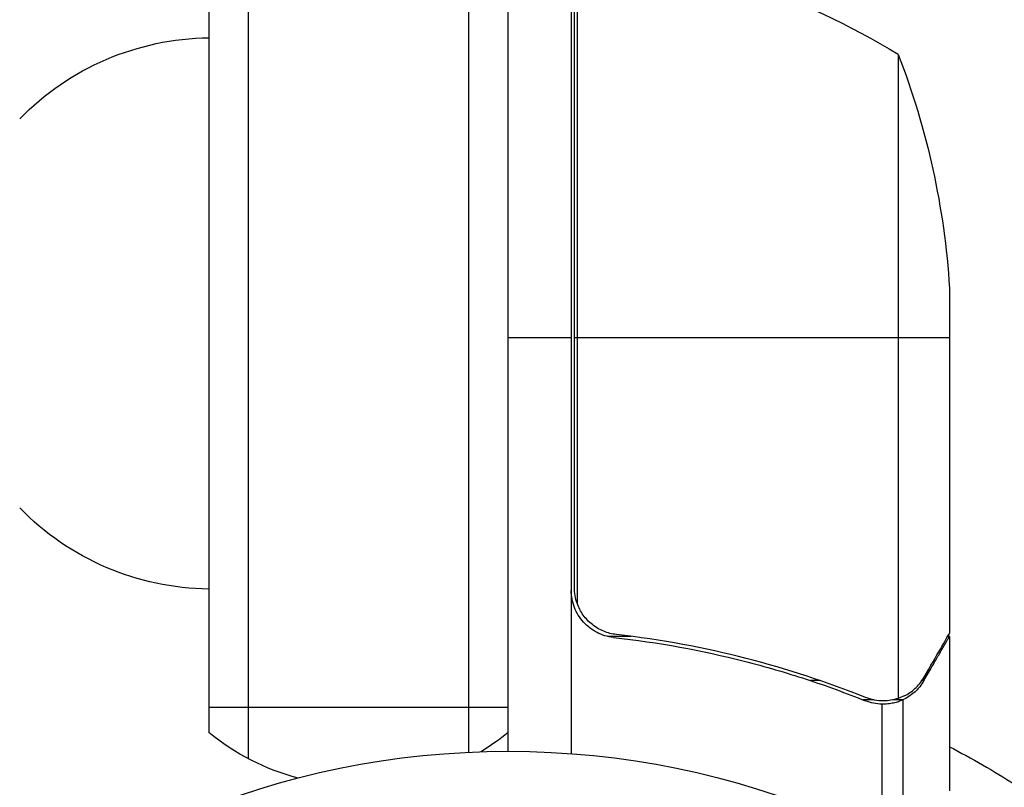
# Model space of a CAD drawing. Units: millimetres. Extents: x -3552 to 4077, y -4062 to 5184.
# Drawn here: x 1499 to 1561, y 51 to 99 of the extents above; entities that cross this region are included whole.
import ezdxf

# ---------------------------------------------------------------- set-up
doc = ezdxf.new("R2010")
doc.units = ezdxf.units.MM
doc.header["$LTSCALE"] = 20
doc.linetypes.add('HIDDEN', pattern=[9.525, 6.35, -3.175])
for name, color, linetype in [('2d', 230, 'Continuous'), ('EN-Free_Space', 10, 'HIDDEN'), ('EN-Free_Space_Hatch', 10, 'HIDDEN')]:
    doc.layers.add(name, color=color, linetype=linetype)

msp = doc.modelspace()

# ---------------------------------------------------------------- hatches: boundary and pattern name
at = {"layer": 'EN-Free_Space_Hatch'}
h = msp.add_hatch(dxfattribs=at)
h.set_pattern_fill('ANSI31', color=256, scale=100, angle=150)
h.set_pattern_definition([(15, (1998.52, 811.5), (-82.175, 306.681), [])])
edge = h.paths.add_edge_path()
edge.add_arc((1998.519, 811.5), 1000, 507.914157, 510, ccw=False)
edge.add_line((1151.266, 1342.689), (1286.182, 1565.014))
edge.add_line((1286.182, 1565.014), (932.768, 2859.578))
edge.add_arc((1893.151, 3138.26), 1000, 150, 196.181526, ccw=False)
edge.add_arc((1893.151, 3138.26), 1000, 14.44793, 150, ccw=False)
edge.add_line((2861.526, 3387.76), (3028.468, 2739.813))
edge.add_line((3028.468, 2739.813), (3206.197, 2076.52))
edge.add_arc((1170.626, 1579.78), 2095.304, 331.706395, 373.713839, ccw=False)
edge.add_line((3015.605, 586.627), (2885.501, 349.695))
edge.add_arc((1998.519, 811.5), 1000, 330, 332.496354, ccw=False)
edge.add_arc((1998.519, 811.5), 1000, 150, 330, ccw=False)

# ---------------------------------------------------------------- linework, layer by layer
at = {"layer": '2d'}
for p, q in [((1513.5, 1029.466), (1513.5, 52.534)), ((1527.5, 52.941), (1527.5, 1029.059)), ((1530, 53), (1530, 1029)), ((1511, 1027.808), (1511, 54.192)), ((1534, 104.25), (1534, 52.849)), ((1534.2, 63.392), (1534.2, 104.245)), ((1534.371, 104.231), (1534.371, 62.394)), ((1554.748, 97.25), (1554.748, 56.358)), ((1558, 82.411), (1558, 60.498)), ((1534, 79.25), (1530, 79.25)), ((1558, 79.25), (1534.2, 79.25)), ((1537.802, 60.297), (1536.296, 60.297)), ((1558, 60.297), (1557.884, 60.297)), ((1558, 60.297), (1558, 50.497)), ((1549.796, 57.487), (1549.172, 57.487)), ((1556.378, 57.487), (1556.25, 57.487)), ((1553.19, 56.26), (1552.521, 56.26)), ((1555.029, 56.26), (1554.384, 56.26)), ((1555.029, 56.26), (1555.029, 46.718)), ((1511, 55.8), (1530, 55.8)), ((1553.71, 55.988), (1553.71, 47.401)), ((1553.787, 56.2), (1553.787, 56.2))]:
    msp.add_line(p, q, dxfattribs=at)
msp.add_circle((1530, 0), 53, dxfattribs=at)
at = {"layer": '2d', "extrusion": (0, 0, -1)}
for centre, radius, start, end in [((-1528.735, 54.55), 50, 96.47279, 121.34969), ((-1511.19, 81.301), 17, 44.1865, 89.3587), ((-1508.1, 79.25), 50, 158.8998, 176.37569), ((-1511.19, 80.299), 17, 270.6413, 315.8135), ((-1520.5, 65.8), 15, 284.78657, 309.29648), ((-1520.5, 65.8), 15, 230.70352, 238.78259), ((-1530, 0), 60.2, 117.71775, 122.27442)]:
    msp.add_arc(centre, radius, start, end, dxfattribs=at)
at = {"layer": '2d'}
for points, knots in [([(1536.67, 60.232), (1536.488, 60.252), (1536.311, 60.288), (1535.965, 60.392), (1535.795, 60.46), (1535.47, 60.627), (1535.317, 60.724), (1535.029, 60.945), (1534.893, 61.07), (1534.648, 61.342), (1534.539, 61.488), (1534.348, 61.799), (1534.266, 61.966), (1534.134, 62.308), (1534.085, 62.483), (1534.017, 62.843), (1534, 63.029), (1534, 63.214)], [0, 0, 0, 0, 0.000547232, 0.000547232, 0.001094464, 0.001094464, 0.001641696, 0.001641696, 0.002188928, 0.002188928, 0.002736159, 0.002736159, 0.003283391, 0.003283391, 0.003830623, 0.003830623, 0.004377855, 0.004377855, 0.004377855, 0.004377855]), ([(1536.861, 60.412), (1536.583, 60.443), (1536.315, 60.512), (1535.928, 60.672), (1535.801, 60.735), (1535.561, 60.876), (1535.446, 60.954), (1535.119, 61.214), (1534.921, 61.421), (1534.678, 61.762), (1534.605, 61.881), (1534.474, 62.131), (1534.418, 62.261), (1534.371, 62.394)], [0, 0, 0, 0, 0.000839577, 0.000839577, 0.001259366, 0.001259366, 0.001679155, 0.001679155, 0.002518732, 0.002518732, 0.002938521, 0.002938521, 0.00335831, 0.00335831, 0.00335831, 0.00335831]), ([(1536.67, 60.232), (1539.529, 59.915), (1542.292, 59.405), (1545.635, 58.552), (1546.299, 58.371), (1547.614, 57.988), (1548.267, 57.785), (1550.194, 57.152), (1551.443, 56.695), (1552.658, 56.205)], [0.00267622, 0.00267622, 0.00267622, 0.00267622, 0.01136401, 0.01136401, 0.01353595, 0.01353595, 0.0157079, 0.0157079, 0.0200518, 0.0200518, 0.0200518, 0.0200518]), ([(1552.668, 56.416), (1550.252, 57.387), (1547.733, 58.22), (1542.472, 59.569), (1539.731, 60.086), (1536.861, 60.412)], [0, 0, 0, 0, 0.00859307, 0.00859307, 0.01718614, 0.01718614, 0.01718614, 0.01718614]), ([(1556.385, 57.7), (1556.799, 58.418), (1557.147, 59.02), (1557.692, 59.964), (1557.89, 60.307), (1558, 60.498)], [0, 0, 0, 0, 0.00517024, 0.00517024, 0.01034048, 0.01034048, 0.01034048, 0.01034048]), ([(1556.378, 57.487), (1556.298, 57.35), (1556.209, 57.219), (1556.056, 57.031), (1556.002, 56.97), (1555.917, 56.881), (1555.872, 56.837), (1555.819, 56.787), (1555.791, 56.762), (1555.779, 56.751), (1555.772, 56.744), (1555.767, 56.74), (1555.543, 56.543), (1555.299, 56.384), (1555.029, 56.26)], [0, 0, 0, 0, 0.25, 0.25, 0.375, 0.375, 0.4375, 0.46875, 0.484375, 0.492187, 0.492187, 0.5, 0.5, 1, 1, 1, 1]), ([(1555.129, 56.517), (1555.372, 56.639), (1555.599, 56.792), (1555.914, 57.08), (1556.015, 57.185), (1556.207, 57.421), (1556.299, 57.551), (1556.385, 57.7)], [0, 0, 0, 0, 0.00218234, 0.00218234, 0.003273511, 0.003273511, 0.004364681, 0.004364681, 0.004364681, 0.004364681]), ([(1555.029, 56.26), (1554.971, 56.233), (1554.901, 56.203), (1554.736, 56.142), (1554.64, 56.111), (1554.427, 56.056), (1554.31, 56.032), (1554.057, 55.997), (1553.918, 55.987), (1553.771, 55.987)], [0, 0, 0, 0, 0.00051115, 0.00051115, 0.001022301, 0.001022301, 0.001533451, 0.001533451, 0.002044601, 0.002044601, 0.002044601, 0.002044601])]:
    msp.add_open_spline(points, degree=3, knots=knots, dxfattribs=at)
for points in [[(1534.371, 62.394), (1534.257, 62.717), (1534.2, 63.05), (1534.2, 63.392)], [(1558, 60.498), (1557.968, 60.443), (1557.93, 60.376), (1557.884, 60.297)], [(1553.234, 56.251), (1553.043, 56.287), (1552.854, 56.342), (1552.668, 56.416)], [(1553.787, 56.2), (1553.602, 56.2), (1553.418, 56.217), (1553.234, 56.251)], [(1554.748, 56.358), (1554.441, 56.254), (1554.129, 56.203), (1553.811, 56.2)], [(1555.129, 56.517), (1555.006, 56.455), (1554.879, 56.402), (1554.748, 56.358)], [(1553.71, 55.988), (1553.352, 55.996), (1553.001, 56.067), (1552.658, 56.205)], [(1553.787, 56.2), (1553.721, 56.2), (1553.656, 56.202), (1553.591, 56.206)], [(1553.771, 55.987), (1553.751, 55.987), (1553.731, 55.988), (1553.71, 55.988)], [(1553.787, 56.2), (1553.789, 56.2), (1553.791, 56.2), (1553.793, 56.2)], [(1553.811, 56.2), (1553.805, 56.2), (1553.799, 56.2), (1553.793, 56.2)]]:
    msp.add_open_spline(points, degree=3, dxfattribs=at)
msp.add_rational_spline([(1556.378, 57.487), (1557.453, 59.35), (1558, 60.297), (1558, 60.297)], [1, 0.989183671007, 0.983775506511, 0.983775506511], degree=3, dxfattribs=at)
at = {"layer": 'EN-Free_Space', "flags": 128}
msp.add_lwpolyline([(1132.494, 1311.5, -0.009101), (1151.266, 1342.689), (1286.182, 1565.014), (932.768, 2859.578, -0.204277), (1027.126, 3638.26, -0.671669), (2861.526, 3387.76), (3028.468, 2739.813), (3206.197, 2076.52, -0.185373), (3015.605, 586.627), (2885.501, 349.695, -0.010893), (2864.545, 311.5, -1)], format="xyb", close=True, dxfattribs=at)

doc.saveas('drawing.dxf')
